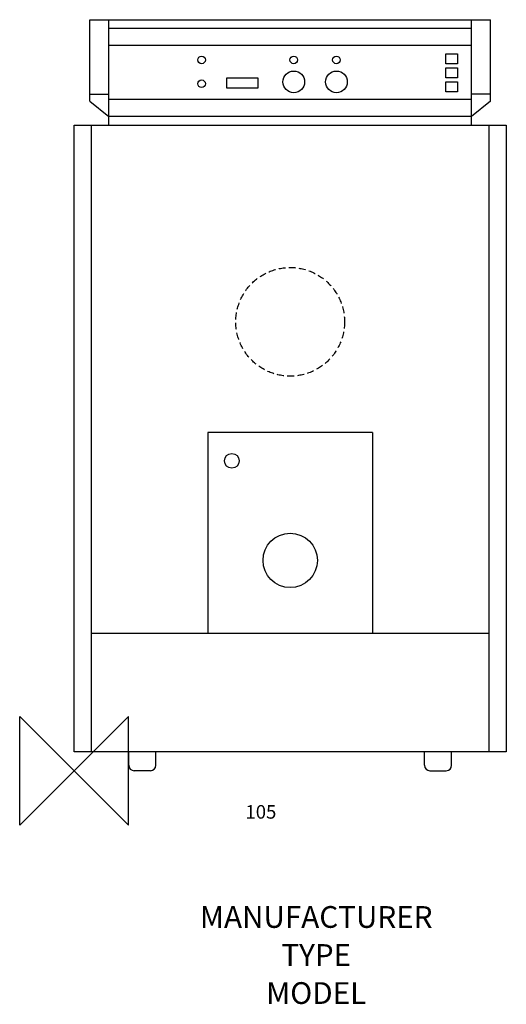
# Model space of a CAD drawing. Extents: x -100 to 795, y -430 to 1382.
import ezdxf
from ezdxf.enums import TextEntityAlignment as Align

# ---------------------------------------------------------------- set-up
doc = ezdxf.new("R2010")
doc.units = 0
doc.header["$LTSCALE"] = 25
doc.linetypes.add('DASHED', pattern=[0.75, 0.5, -0.25])
doc.layers.get('0').update_dxf_attribs({"linetype": 'CONTINUOUS'})
for name, color, linetype in [('DETAIL', 2, 'CONTINUOUS'), ('ORIGIN', 6, 'CONTINUOUS'), ('STELATT', 7, 'CONTINUOUS')]:
    doc.layers.add(name, color=color, linetype=linetype)
doc.styles.get("Standard").update_dxf_attribs({"font": 'simplex'})

msp = doc.modelspace()

# ---------------------------------------------------------------- linework, layer by layer
at = {"layer": 'DETAIL'}
for p, q in [((29, 1382), (766, 1382)), ((29, 1232.010152), (29, 1382)), ((63.783293, 1188), (63.783293, 1382)), ((731.216707, 1188), (731.216707, 1382)), ((766, 1232.010152), (766, 1382)), ((63.783293, 1366.461315), (731.216707, 1366.461315)), ((63.783293, 1335.141719), (731.216707, 1335.141719)), ((29, 1245.089504), (63.783293, 1245.089504)), ((731.216707, 1235.000049), (63.783293, 1235.000049)), ((766, 1245.089504), (731.216707, 1245.089504)), ((29, 1232.010152), (63.783293, 1203.680453)), ((766, 1232.010152), (731.216707, 1203.680453)), ((731.216707, 1203.680453), (63.783293, 1203.680453)), ((0, 35), (0, 1188)), ((0, 1188), (795, 1188)), ((32, 35), (32, 1188)), ((763, 1188), (763, 35)), ((795, 1188), (795, 35)), ((245.86489, 622.232263), (245.86489, 252.694648)), ((549.13511, 622.232263), (245.86489, 622.232263)), ((549.13511, 622.232263), (549.13511, 252.694648)), ((763, 252.694648), (32, 252.694648)), ((795, 35), (0, 35)), ((100.5, 10), (100.5, 35)), ((150.496655, 10), (150.496655, 35)), ((644.503345, 10), (644.503345, 35)), ((694.5, 10), (694.5, 35)), ((140.496655, 0), (110.5, 0)), ((654.503345, 0), (684.5, 0))]:
    msp.add_line(p, q, dxfattribs=at)
for points in [[(683.738277, 1301.010466), (683.738277, 1319.391083), (705.196799, 1319.391083), (705.196799, 1301.010466)], [(683.738277, 1275.188211), (683.738277, 1293.568828), (705.196799, 1293.568828), (705.196799, 1275.188211)], [(281.166334, 1256.215452), (281.166334, 1275.159889), (338.145908, 1275.159889), (338.145908, 1256.215452)], [(683.738277, 1249.365956), (683.738277, 1267.746573), (705.196799, 1267.746573), (705.196799, 1249.365956)]]:
    msp.add_lwpolyline(points, close=True, dxfattribs=at)
for centre, radius in [((234.444052, 1307.982036), 7), ((404.104499, 1307.982036), 7), ((482.614512, 1307.982036), 7), ((404.104499, 1267.564615), 20), ((482.614512, 1267.564615), 20), ((234.444052, 1264.196446), 7), ((290.150316, 570.214987), 13.578721)]:
    msp.add_circle(centre, radius, dxfattribs=at)
at = {"layer": 'DETAIL', "linetype": 'DASHED'}
msp.add_circle((397.5, 826), 100, dxfattribs=at)
at = {"layer": 'DETAIL'}
for centre, start, end in [((110.5, 10), 180, 270), ((140.496655, 10), 270, 0), ((654.503345, 10), 180, 270), ((684.5, 10), 270, 0)]:
    msp.add_arc(centre, 10, start, end, dxfattribs=at)
at = {"layer": 'ORIGIN'}
msp.add_lwpolyline([(0, 0), (-100, -100), (-100, 100), (100, -100), (100, 100), (0, 0)], dxfattribs=at)
msp.add_circle((397.5, 387), 50, dxfattribs=at)

# ---------------------------------------------------------------- texts
msp.add_text('105', height=25).set_placement((315.238095, -88.238782))
at = {"layer": 'STELATT', "flags": 2}
for tag, text, p in [('MANUFACTURER', 'IDEAL', (445.377107, -274.353643)), ('TYPE', 'HARRIER GT', (445.377107, -344.353643)), ('MODEL', '9', (445.377107, -414.353643))]:
    msp.add_attdef(tag, text=text, height=40, dxfattribs=at).set_placement(p, align=Align.MIDDLE)

doc.saveas('drawing.dxf')
